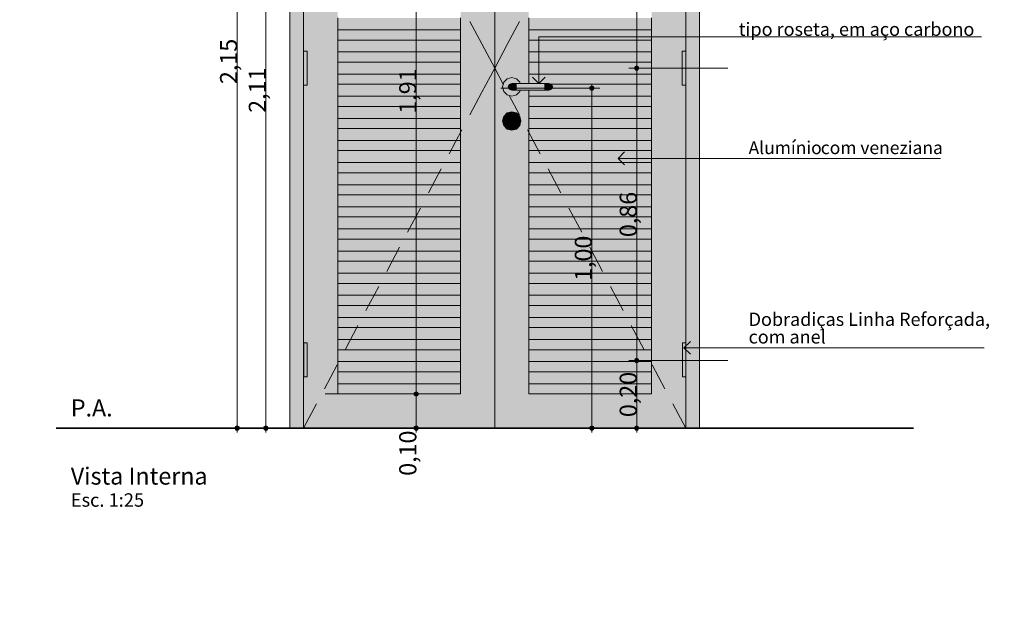
# Model space of a CAD drawing. Units: millimetres. Extents: x 0 to 1367, y 0 to 841.
# Drawn here: x 1010 to 1125, y 569 to 637 of the extents above; entities that cross this region are included whole.
import ezdxf
from ezdxf.xclip import XClip

# ---------------------------------------------------------------- set-up
doc = ezdxf.new("R2010")
doc.units = ezdxf.units.MM
doc.header["$MEASUREMENT"] = 0
doc.header["$XCLIPFRAME"] = 0
doc.linetypes.add('Wipeout_Contour', pattern=[1000, 0, -1000])
doc.styles.add('GENERATED_STYLE_1', font='arial.ttf')
doc.styles.add('GENERATED_STYLE_2', font='arial.ttf')

# ---------------------------------------------------------------- blocks, each defined once
blk = doc.blocks.new('Drawing_1_2', base_point=(44.88, 821.45))
at = {"color": 254, "linetype": 'Wipeout_Contour', "lineweight": 0, "ltscale": 5195.59157}
blk.add_wipeout([(25, 821.46), (25, 80.42), (821.41, 80.42), (821.41, 322.13), (1136.36, 322.13), (1136.36, 821.46)], dxfattribs=at)
at = {"linetype": 'Continuous', "lineweight": 0, "true_color": 0xffffff}
for points in [[(1043.06, 589.4), (1043.06, 673.4), (1041.46, 673.4), (1041.46, 589.4)], [(1087.86, 673.4), (1087.86, 589.4), (1089.46, 589.4), (1089.46, 673.4)], [(1043.06, 593.4), (1047.06, 593.4), (1047.06, 669.8), (1043.06, 669.8)], [(1065.46, 593.4), (1065.46, 669.8), (1061.46, 669.8), (1061.46, 593.4)], [(1087.86, 593.4), (1087.86, 669.8), (1083.86, 669.8), (1083.86, 593.4)], [(1047.06, 636.09), (1061.46, 636.09), (1061.46, 637.49), (1047.06, 637.49)], [(1069.46, 637.49), (1069.46, 636.09), (1083.86, 636.09), (1083.86, 637.49)], [(1061.46, 634.89), (1061.46, 636.09), (1047.06, 636.09), (1047.06, 634.89)], [(1061.46, 634.89), (1061.46, 636.09), (1047.06, 636.09), (1047.06, 634.89)], [(1069.46, 634.89), (1083.86, 634.89), (1083.86, 636.09), (1069.46, 636.09)], [(1069.46, 634.89), (1083.86, 634.89), (1083.86, 636.09), (1069.46, 636.09)], [(1047.06, 633.49), (1061.46, 633.49), (1061.46, 634.89), (1047.06, 634.89)], [(1069.46, 634.89), (1069.46, 633.49), (1083.86, 633.49), (1083.86, 634.89)], [(1043.46, 633.6), (1043.06, 633.6), (1043.06, 629.6), (1043.46, 629.6)], [(1061.46, 632.3), (1061.46, 633.49), (1047.06, 633.49), (1047.06, 632.3)], [(1061.46, 632.3), (1061.46, 633.49), (1047.06, 633.49), (1047.06, 632.3)], [(1069.46, 633.49), (1069.46, 632.3), (1083.86, 632.3), (1083.86, 633.49)], [(1069.46, 633.49), (1069.46, 632.3), (1083.86, 632.3), (1083.86, 633.49)], [(1087.86, 633.6), (1087.46, 633.6), (1087.46, 629.6), (1087.86, 629.6)], [(1047.06, 630.9), (1061.46, 630.9), (1061.46, 632.3), (1047.06, 632.3)], [(1069.46, 632.3), (1069.46, 630.9), (1083.86, 630.9), (1083.86, 632.3)], [(1061.46, 629.71), (1061.46, 630.9), (1047.06, 630.9), (1047.06, 629.71)], [(1061.46, 629.71), (1061.46, 630.9), (1047.06, 630.9), (1047.06, 629.71)], [(1069.46, 630.9), (1069.46, 629.8), (1071.86, 629.8), (1072.08, 629.71), (1083.86, 629.71), (1083.86, 630.9)], [(1069.46, 630.9), (1069.46, 629.8), (1071.86, 629.8), (1072.08, 629.71), (1083.86, 629.71), (1083.86, 630.9)], [(1047.06, 628.31), (1061.46, 628.31), (1061.46, 629.71), (1047.06, 629.71)], [(1069.46, 629), (1069.46, 628.31), (1083.86, 628.31), (1083.86, 629.71), (1072.08, 629.71), (1072.14, 629.68), (1072.26, 629.4), (1072.14, 629.12), (1071.86, 629)], [(1061.46, 627.11), (1061.46, 628.31), (1047.06, 628.31), (1047.06, 627.11)], [(1061.46, 627.11), (1061.46, 628.31), (1047.06, 628.31), (1047.06, 627.11)], [(1069.46, 628.31), (1069.46, 627.11), (1083.86, 627.11), (1083.86, 628.31)], [(1069.46, 628.31), (1069.46, 627.11), (1083.86, 627.11), (1083.86, 628.31)], [(1047.06, 625.71), (1061.46, 625.71), (1061.46, 627.11), (1047.06, 627.11)], [(1083.86, 627.11), (1069.46, 627.11), (1069.46, 625.71), (1083.86, 625.71)], [(1061.46, 624.52), (1061.46, 625.71), (1047.06, 625.71), (1047.06, 624.52)], [(1061.46, 624.52), (1061.46, 625.71), (1047.06, 625.71), (1047.06, 624.52)], [(1067.16, 625.79), (1067.26, 625.58), (1067.26, 624.9), (1067.32, 624.76), (1067.46, 624.7), (1067.6, 624.76), (1067.66, 624.9), (1067.66, 625.58), (1067.76, 625.79), (1067.67, 626.01), (1067.46, 626.1), (1067.24, 626.01)], [(1069.46, 624.52), (1083.86, 624.52), (1083.86, 625.71), (1069.46, 625.71)], [(1069.46, 624.52), (1083.86, 624.52), (1083.86, 625.71), (1069.46, 625.71)], [(1047.06, 623.12), (1061.46, 623.12), (1061.46, 624.52), (1047.06, 624.52)], [(1069.46, 623.12), (1083.86, 623.12), (1083.86, 624.52), (1069.46, 624.52)], [(1061.46, 621.93), (1061.46, 623.12), (1047.06, 623.12), (1047.06, 621.93)], [(1061.46, 621.93), (1061.46, 623.12), (1047.06, 623.12), (1047.06, 621.93)], [(1069.46, 623.12), (1069.46, 621.93), (1083.86, 621.93), (1083.86, 623.12)], [(1069.46, 623.12), (1069.46, 621.93), (1083.86, 621.93), (1083.86, 623.12)], [(1047.06, 620.53), (1061.46, 620.53), (1061.46, 621.93), (1047.06, 621.93)], [(1069.46, 620.53), (1083.86, 620.53), (1083.86, 621.93), (1069.46, 621.93)], [(1061.46, 619.33), (1061.46, 620.53), (1047.06, 620.53), (1047.06, 619.33)], [(1061.46, 619.33), (1061.46, 620.53), (1047.06, 620.53), (1047.06, 619.33)], [(1069.46, 619.33), (1083.86, 619.33), (1083.86, 620.53), (1069.46, 620.53)], [(1069.46, 619.33), (1083.86, 619.33), (1083.86, 620.53), (1069.46, 620.53)], [(1047.06, 617.93), (1061.46, 617.93), (1061.46, 619.33), (1047.06, 619.33)], [(1069.46, 617.93), (1083.86, 617.93), (1083.86, 619.33), (1069.46, 619.33)], [(1061.46, 616.74), (1061.46, 617.93), (1047.06, 617.93), (1047.06, 616.74)], [(1061.46, 616.74), (1061.46, 617.93), (1047.06, 617.93), (1047.06, 616.74)], [(1069.46, 616.74), (1083.86, 616.74), (1083.86, 617.93), (1069.46, 617.93)], [(1069.46, 616.74), (1083.86, 616.74), (1083.86, 617.93), (1069.46, 617.93)], [(1047.06, 615.34), (1061.46, 615.34), (1061.46, 616.74), (1047.06, 616.74)], [(1069.46, 615.34), (1083.86, 615.34), (1083.86, 616.74), (1069.46, 616.74)], [(1061.46, 614.15), (1061.46, 615.34), (1047.06, 615.34), (1047.06, 614.15)], [(1061.46, 614.15), (1061.46, 615.34), (1047.06, 615.34), (1047.06, 614.15)], [(1069.46, 614.15), (1083.86, 614.15), (1083.86, 615.34), (1069.46, 615.34)], [(1069.46, 614.15), (1083.86, 614.15), (1083.86, 615.34), (1069.46, 615.34)], [(1047.06, 612.75), (1061.46, 612.75), (1061.46, 614.15), (1047.06, 614.15)], [(1069.46, 612.75), (1083.86, 612.75), (1083.86, 614.15), (1069.46, 614.15)], [(1061.46, 611.55), (1061.46, 612.75), (1047.06, 612.75), (1047.06, 611.55)], [(1061.46, 611.55), (1061.46, 612.75), (1047.06, 612.75), (1047.06, 611.55)], [(1069.46, 611.55), (1083.86, 611.55), (1083.86, 612.75), (1069.46, 612.75)], [(1069.46, 611.55), (1083.86, 611.55), (1083.86, 612.75), (1069.46, 612.75)], [(1047.06, 610.15), (1061.46, 610.15), (1061.46, 611.55), (1047.06, 611.55)], [(1069.46, 610.15), (1083.86, 610.15), (1083.86, 611.55), (1069.46, 611.55)], [(1061.46, 608.96), (1061.46, 610.15), (1047.06, 610.15), (1047.06, 608.96)], [(1061.46, 608.96), (1061.46, 610.15), (1047.06, 610.15), (1047.06, 608.96)], [(1069.46, 608.96), (1083.86, 608.96), (1083.86, 610.15), (1069.46, 610.15)], [(1069.46, 608.96), (1083.86, 608.96), (1083.86, 610.15), (1069.46, 610.15)], [(1047.06, 607.56), (1061.46, 607.56), (1061.46, 608.96), (1047.06, 608.96)], [(1069.46, 607.56), (1083.86, 607.56), (1083.86, 608.96), (1069.46, 608.96)], [(1061.46, 606.37), (1061.46, 607.56), (1047.06, 607.56), (1047.06, 606.37)], [(1061.46, 606.37), (1061.46, 607.56), (1047.06, 607.56), (1047.06, 606.37)], [(1069.46, 606.37), (1083.86, 606.37), (1083.86, 607.56), (1069.46, 607.56)], [(1069.46, 606.37), (1083.86, 606.37), (1083.86, 607.56), (1069.46, 607.56)], [(1047.06, 604.97), (1061.46, 604.97), (1061.46, 606.37), (1047.06, 606.37)], [(1069.46, 604.97), (1083.86, 604.97), (1083.86, 606.37), (1069.46, 606.37)], [(1061.46, 603.77), (1061.46, 604.97), (1047.06, 604.97), (1047.06, 603.77)], [(1061.46, 603.77), (1061.46, 604.97), (1047.06, 604.97), (1047.06, 603.77)], [(1069.46, 604.97), (1069.46, 603.77), (1083.86, 603.77), (1083.86, 604.97)], [(1069.46, 604.97), (1069.46, 603.77), (1083.86, 603.77), (1083.86, 604.97)], [(1047.06, 602.37), (1061.46, 602.37), (1061.46, 603.77), (1047.06, 603.77)], [(1069.46, 602.37), (1083.86, 602.37), (1083.86, 603.77), (1069.46, 603.77)], [(1061.46, 601.18), (1061.46, 602.37), (1047.06, 602.37), (1047.06, 601.18)], [(1061.46, 601.18), (1061.46, 602.37), (1047.06, 602.37), (1047.06, 601.18)], [(1069.46, 602.37), (1069.46, 601.18), (1083.86, 601.18), (1083.86, 602.37)], [(1069.46, 602.37), (1069.46, 601.18), (1083.86, 601.18), (1083.86, 602.37)], [(1047.06, 599.78), (1061.46, 599.78), (1061.46, 601.18), (1047.06, 601.18)], [(1069.46, 601.18), (1069.46, 599.78), (1083.86, 599.78), (1083.86, 601.18)], [(1043.49, 599.4), (1043.09, 599.4), (1043.09, 595.4), (1043.49, 595.4)], [(1061.46, 598.59), (1061.46, 599.78), (1047.06, 599.78), (1047.06, 598.59)], [(1061.46, 598.59), (1061.46, 599.78), (1047.06, 599.78), (1047.06, 598.59)], [(1069.46, 599.78), (1069.46, 598.59), (1083.86, 598.59), (1083.86, 599.78)], [(1069.46, 599.78), (1069.46, 598.59), (1083.86, 598.59), (1083.86, 599.78)], [(1087.89, 599.4), (1087.49, 599.4), (1087.49, 595.4), (1087.89, 595.4)], [(1047.06, 597.19), (1061.46, 597.19), (1061.46, 598.59), (1047.06, 598.59)], [(1069.46, 597.19), (1083.86, 597.19), (1083.86, 598.59), (1069.46, 598.59)], [(1061.46, 595.99), (1061.46, 597.19), (1047.06, 597.19), (1047.06, 595.99)], [(1061.46, 595.99), (1061.46, 597.19), (1047.06, 597.19), (1047.06, 595.99)], [(1069.46, 597.19), (1069.46, 595.99), (1083.86, 595.99), (1083.86, 597.19)], [(1069.46, 597.19), (1069.46, 595.99), (1083.86, 595.99), (1083.86, 597.19)], [(1047.06, 594.59), (1061.46, 594.59), (1061.46, 595.99), (1047.06, 595.99)], [(1069.46, 594.59), (1083.86, 594.59), (1083.86, 595.99), (1069.46, 595.99)], [(1061.46, 593.4), (1061.46, 594.59), (1047.06, 594.59), (1047.06, 593.4)], [(1061.46, 593.4), (1061.46, 594.59), (1047.06, 594.59), (1047.06, 593.4)], [(1083.86, 594.59), (1069.46, 594.59), (1069.46, 593.4), (1083.86, 593.4)], [(1083.86, 594.59), (1069.46, 594.59), (1069.46, 593.4), (1083.86, 593.4)], [(1043.06, 593.4), (1043.06, 589.4), (1065.46, 589.4), (1065.46, 593.4), (1061.46, 593.4), (1047.06, 593.4)], [(1069.46, 593.4), (1065.46, 593.4), (1065.46, 589.4), (1087.86, 589.4), (1087.86, 593.4), (1083.86, 593.4)]]:
    blk.add_hatch(color=7, dxfattribs=at).paths.add_polyline_path(points)
h = blk.add_hatch(color=7, dxfattribs=at)
h.paths.add_polyline_path([(1065.46, 669.8), (1065.46, 593.4), (1069.46, 593.4), (1069.46, 629), (1068.43, 629), (1068.39, 628.86), (1068, 628.46), (1067.46, 628.32), (1066.92, 628.46), (1066.52, 628.86), (1066.38, 629.4), (1066.52, 629.94), (1066.92, 630.34), (1067.46, 630.48), (1068, 630.34), (1068.39, 629.94), (1068.43, 629.8), (1069.46, 629.8), (1069.46, 669.8)])
h.paths.add_polyline_path([(1066.52, 624.86), (1066.38, 625.4), (1066.52, 625.94), (1066.92, 626.34), (1067.46, 626.48), (1068, 626.34), (1068.39, 625.94), (1068.54, 625.4), (1068.39, 624.86), (1068, 624.46), (1067.46, 624.32), (1066.92, 624.46)], flags=0)
at = {"linetype": 'Continuous', "lineweight": 13, "true_color": 0x982312}
for points in [[(1081.86, 631.6), (1081.88, 631.5), (1081.94, 631.42), (1082.02, 631.37), (1082.11, 631.35), (1082.21, 631.37), (1082.29, 631.42), (1082.34, 631.5), (1082.36, 631.6), (1082.34, 631.7), (1082.29, 631.78), (1082.21, 631.83), (1082.11, 631.85), (1082.02, 631.83), (1081.94, 631.78), (1081.88, 631.7)], [(1076.6, 629.26), (1076.62, 629.16), (1076.68, 629.08), (1076.76, 629.03), (1076.85, 629.01), (1076.95, 629.03), (1077.03, 629.08), (1077.08, 629.16), (1077.1, 629.26), (1077.08, 629.36), (1077.03, 629.44), (1076.95, 629.49), (1076.85, 629.51), (1076.76, 629.49), (1076.68, 629.44), (1076.62, 629.36)], [(1081.86, 597.33), (1081.88, 597.23), (1081.94, 597.15), (1082.02, 597.1), (1082.11, 597.08), (1082.21, 597.1), (1082.29, 597.15), (1082.34, 597.23), (1082.36, 597.33), (1082.34, 597.42), (1082.29, 597.5), (1082.21, 597.56), (1082.11, 597.58), (1082.02, 597.56), (1081.94, 597.5), (1081.88, 597.42)], [(1056.01, 593.4), (1056.03, 593.3), (1056.09, 593.22), (1056.17, 593.17), (1056.26, 593.15), (1056.36, 593.17), (1056.44, 593.22), (1056.5, 593.3), (1056.51, 593.4), (1056.5, 593.5), (1056.44, 593.58), (1056.36, 593.63), (1056.26, 593.65), (1056.17, 593.63), (1056.09, 593.58), (1056.03, 593.5)], [(1035.01, 589.4), (1035.03, 589.3), (1035.08, 589.22), (1035.16, 589.17), (1035.26, 589.15), (1035.35, 589.17), (1035.43, 589.22), (1035.49, 589.3), (1035.51, 589.4), (1035.49, 589.5), (1035.43, 589.58), (1035.35, 589.63), (1035.26, 589.65), (1035.16, 589.63), (1035.08, 589.58), (1035.03, 589.5)], [(1038.38, 589.4), (1038.4, 589.3), (1038.45, 589.22), (1038.54, 589.17), (1038.63, 589.15), (1038.73, 589.17), (1038.81, 589.22), (1038.86, 589.3), (1038.88, 589.4), (1038.86, 589.5), (1038.81, 589.58), (1038.73, 589.63), (1038.63, 589.65), (1038.54, 589.63), (1038.45, 589.58), (1038.4, 589.5)], [(1056.01, 589.4), (1056.03, 589.3), (1056.09, 589.22), (1056.17, 589.17), (1056.26, 589.15), (1056.36, 589.17), (1056.44, 589.22), (1056.5, 589.3), (1056.51, 589.4), (1056.5, 589.5), (1056.44, 589.58), (1056.36, 589.63), (1056.26, 589.65), (1056.17, 589.63), (1056.09, 589.58), (1056.03, 589.5)], [(1076.6, 589.4), (1076.62, 589.3), (1076.68, 589.22), (1076.76, 589.17), (1076.85, 589.15), (1076.95, 589.17), (1077.03, 589.22), (1077.08, 589.3), (1077.1, 589.4), (1077.08, 589.5), (1077.03, 589.58), (1076.95, 589.63), (1076.85, 589.65), (1076.76, 589.63), (1076.68, 589.58), (1076.62, 589.5)], [(1081.86, 589.4), (1081.88, 589.3), (1081.94, 589.22), (1082.02, 589.17), (1082.11, 589.15), (1082.21, 589.17), (1082.29, 589.22), (1082.34, 589.3), (1082.36, 589.4), (1082.34, 589.5), (1082.29, 589.58), (1082.21, 589.63), (1082.11, 589.65), (1082.02, 589.63), (1081.94, 589.58), (1081.88, 589.5)]]:
    blk.add_hatch(color=24, dxfattribs=at).paths.add_polyline_path(points)
at = {"linetype": 'Continuous', "lineweight": 0, "true_color": 0xd6d4d8}
for points in [[(1066.38, 629.4), (1066.52, 628.86), (1066.92, 628.46), (1067.46, 628.32), (1068, 628.46), (1068.39, 628.86), (1068.43, 629), (1067.46, 629), (1067.17, 629.12), (1067.06, 629.4), (1067.17, 629.68), (1067.46, 629.8), (1068.43, 629.8), (1068.39, 629.94), (1068, 630.34), (1067.46, 630.48), (1066.92, 630.34), (1066.52, 629.94)], [(1067.06, 629.4), (1067.13, 629.4), (1067.24, 629.68), (1067.17, 629.68)], [(1067.13, 629.4), (1067.06, 629.4), (1067.17, 629.12), (1067.24, 629.12)], [(1067.24, 629.68), (1067.13, 629.4), (1067.35, 629.4), (1067.43, 629.68)], [(1067.13, 629.4), (1067.24, 629.12), (1067.43, 629.12), (1067.35, 629.4)], [(1067.46, 629.8), (1067.17, 629.68), (1067.24, 629.68), (1067.5, 629.8)], [(1067.5, 629.8), (1067.24, 629.68), (1067.43, 629.68), (1067.63, 629.8)], [(1067.43, 629.68), (1067.35, 629.4), (1067.67, 629.4), (1067.72, 629.68)], [(1067.67, 629.4), (1067.35, 629.4), (1067.43, 629.12), (1067.72, 629.12)], [(1067.63, 629.8), (1067.43, 629.68), (1067.72, 629.68), (1067.83, 629.8)], [(1067.72, 629.68), (1067.67, 629.4), (1068.02, 629.4), (1068.03, 629.68)], [(1067.67, 629.4), (1067.72, 629.12), (1068.03, 629.12), (1068.02, 629.4)], [(1067.83, 629.8), (1067.72, 629.68), (1068.03, 629.68), (1068.06, 629.8)], [(1068.03, 629.68), (1068.02, 629.4), (1071.3, 629.4), (1071.29, 629.68)], [(1068.02, 629.4), (1068.03, 629.12), (1071.29, 629.12), (1071.3, 629.4)], [(1068.06, 629.8), (1068.03, 629.68), (1071.29, 629.68), (1071.26, 629.8)], [(1071.26, 629.8), (1071.29, 629.68), (1071.6, 629.68), (1071.49, 629.8)], [(1071.6, 629.68), (1071.29, 629.68), (1071.3, 629.4), (1071.64, 629.4)], [(1071.29, 629.12), (1071.6, 629.12), (1071.64, 629.4), (1071.3, 629.4)], [(1071.49, 629.8), (1071.6, 629.68), (1071.89, 629.68), (1071.68, 629.8)], [(1071.6, 629.68), (1071.64, 629.4), (1071.97, 629.4), (1071.89, 629.68)], [(1071.64, 629.4), (1071.6, 629.12), (1071.89, 629.12), (1071.97, 629.4)], [(1071.68, 629.8), (1071.89, 629.68), (1072.08, 629.68), (1071.81, 629.8)], [(1071.81, 629.8), (1072.08, 629.68), (1072.14, 629.68), (1071.86, 629.8)], [(1071.89, 629.68), (1071.97, 629.4), (1072.19, 629.4), (1072.08, 629.68)], [(1071.97, 629.4), (1071.89, 629.12), (1072.08, 629.12), (1072.19, 629.4)], [(1072.14, 629.68), (1072.08, 629.68), (1072.19, 629.4), (1072.26, 629.4)], [(1072.08, 629.12), (1072.14, 629.12), (1072.26, 629.4), (1072.19, 629.4)], [(1067.17, 629.12), (1067.46, 629), (1067.5, 629), (1067.24, 629.12)], [(1067.24, 629.12), (1067.5, 629), (1067.63, 629), (1067.43, 629.12)], [(1067.43, 629.12), (1067.63, 629), (1067.83, 629), (1067.72, 629.12)], [(1067.72, 629.12), (1067.83, 629), (1068.06, 629), (1068.03, 629.12)], [(1071.29, 629.12), (1068.03, 629.12), (1068.06, 629), (1071.26, 629)], [(1071.26, 629), (1071.49, 629), (1071.6, 629.12), (1071.29, 629.12)], [(1071.6, 629.12), (1071.49, 629), (1071.68, 629), (1071.89, 629.12)], [(1071.89, 629.12), (1071.68, 629), (1071.81, 629), (1072.08, 629.12)], [(1072.08, 629.12), (1071.81, 629), (1071.86, 629), (1072.14, 629.12)], [(1067.26, 625.52), (1066.53, 625.94), (1066.38, 625.4), (1067.26, 625.4)], [(1067.16, 625.79), (1067.19, 625.87), (1066.92, 626.33), (1066.53, 625.94), (1067.26, 625.52), (1067.26, 625.58)], [(1066.92, 626.33), (1067.19, 625.87), (1067.24, 626.01), (1067.46, 626.1), (1067.46, 626.48)], [(1067.67, 626.01), (1067.73, 625.87), (1068, 626.33), (1067.46, 626.48), (1067.46, 626.1)], [(1067.76, 625.79), (1067.66, 625.58), (1067.66, 625.52), (1068.39, 625.94), (1068, 626.33), (1067.73, 625.87)], [(1067.66, 625.4), (1068.53, 625.4), (1068.39, 625.94), (1067.66, 625.52)], [(1067.26, 625.4), (1066.38, 625.4), (1066.53, 624.86), (1067.26, 625.28)], [(1067.26, 625.28), (1066.53, 624.86), (1066.92, 624.47), (1067.26, 625.05)], [(1066.92, 624.47), (1067.46, 624.32), (1067.46, 624.7), (1067.32, 624.76), (1067.26, 624.9), (1067.26, 625.05)], [(1068, 624.47), (1067.66, 625.05), (1067.66, 624.9), (1067.6, 624.76), (1067.46, 624.7), (1067.46, 624.32)], [(1067.66, 625.28), (1068.39, 624.86), (1068.53, 625.4), (1067.66, 625.4)], [(1067.66, 625.05), (1068, 624.47), (1068.39, 624.86), (1067.66, 625.28)]]:
    blk.add_hatch(color=254, dxfattribs=at).paths.add_polyline_path(points)
at = {"color": 24, "linetype": 'Continuous', "lineweight": 13, "true_color": 0x982312}
for p, q in [((1035.26, 589.65), (1035.26, 675.15)), ((1038.63, 589.65), (1038.63, 673.55)), ((1056.26, 593.65), (1056.26, 669.55)), ((1082.11, 631.85), (1082.11, 665.55)), ((1070.63, 629.8), (1070.63, 635.26)), ((1070.63, 635.26), (1093.97, 635.26)), ((1093.97, 635.26), (1122.53, 635.26)), ((1081.86, 631.6), (1081.18, 631.6)), ((1092.8, 631.6), (1082.36, 631.6)), ((1070.63, 629.8), (1069.88, 630.55)), ((1070.63, 629.8), (1071.38, 630.55)), ((1082.11, 597.58), (1082.11, 631.35)), ((1076.6, 629.26), (1066.17, 629.26)), ((1076.85, 629.51), (1076.85, 629.76)), ((1077.79, 629.26), (1077.1, 629.26)), ((1076.85, 589.65), (1076.85, 629.01)), ((1079.92, 621.02), (1080.67, 621.77)), ((1079.92, 621.02), (1086.73, 621.02)), ((1079.92, 621.02), (1080.67, 620.27)), ((1086.73, 621.02), (1095.13, 621.02)), ((1095.13, 621.02), (1117.74, 621.02)), ((1087.65, 598.81), (1088.4, 599.56)), ((1087.65, 598.81), (1091.99, 598.81)), ((1087.65, 598.81), (1088.4, 598.06)), ((1091.99, 598.81), (1095.13, 598.81)), ((1095.13, 598.81), (1122.86, 598.81)), ((1081.86, 597.33), (1081.18, 597.33)), ((1082.11, 589.65), (1082.11, 597.08)), ((1092.8, 597.33), (1082.36, 597.33)), ((1056.01, 593.4), (1045.58, 593.4)), ((1057.2, 593.4), (1056.51, 593.4)), ((1056.26, 589.65), (1056.26, 593.15)), ((1035.01, 589.4), (1034.32, 589.4)), ((1035.26, 588.9), (1035.26, 589.15)), ((1045.94, 589.4), (1035.51, 589.4)), ((1038.38, 589.4), (1037.69, 589.4)), ((1038.63, 588.9), (1038.63, 589.15)), ((1049.32, 589.4), (1038.88, 589.4)), ((1056.01, 589.4), (1055.33, 589.4)), ((1056.26, 588.9), (1056.26, 589.15)), ((1066.95, 589.4), (1056.51, 589.4)), ((1076.6, 589.4), (1066.17, 589.4)), ((1076.85, 588.9), (1076.85, 589.15)), ((1077.79, 589.4), (1077.1, 589.4)), ((1081.86, 589.4), (1081.18, 589.4)), ((1082.11, 588.9), (1082.11, 589.15)), ((1092.8, 589.4), (1082.36, 589.4))]:
    blk.add_line(p, q, dxfattribs=at)
at = {"color": 7, "linetype": 'Continuous', "lineweight": 13}
for p, q in [((1041.46, 673.4), (1041.46, 589.4)), ((1065.46, 589.4), (1065.46, 673.8)), ((1089.46, 589.4), (1089.46, 673.4)), ((1043.06, 669.8), (1043.06, 593.4)), ((1087.86, 669.8), (1087.86, 593.4)), ((1047.06, 637.49), (1047.06, 636.09)), ((1061.46, 636.09), (1061.46, 637.49)), ((1069.46, 636.09), (1069.46, 637.49)), ((1083.86, 637.49), (1083.86, 636.09)), ((1047.06, 636.09), (1061.46, 636.09)), ((1047.06, 634.89), (1047.06, 636.09)), ((1061.46, 636.09), (1061.46, 634.89)), ((1083.86, 636.09), (1069.46, 636.09)), ((1069.46, 636.09), (1069.46, 634.89)), ((1083.86, 634.89), (1083.86, 636.09)), ((1061.46, 634.89), (1047.06, 634.89)), ((1047.06, 634.89), (1047.06, 633.49)), ((1061.46, 633.49), (1061.46, 634.89)), ((1069.46, 633.49), (1069.46, 634.89)), ((1069.46, 634.89), (1083.86, 634.89)), ((1083.86, 634.89), (1083.86, 633.49)), ((1047.06, 633.49), (1061.46, 633.49)), ((1047.06, 632.3), (1047.06, 633.49)), ((1061.46, 633.49), (1061.46, 632.3)), ((1083.86, 633.49), (1069.46, 633.49)), ((1069.46, 633.49), (1069.46, 632.3)), ((1083.86, 632.3), (1083.86, 633.49)), ((1061.46, 632.3), (1047.06, 632.3)), ((1047.06, 632.3), (1047.06, 630.9)), ((1061.46, 630.9), (1061.46, 632.3)), ((1069.46, 630.9), (1069.46, 632.3)), ((1069.46, 632.3), (1083.86, 632.3)), ((1083.86, 632.3), (1083.86, 630.9)), ((1047.06, 630.9), (1061.46, 630.9)), ((1047.06, 629.71), (1047.06, 630.9)), ((1061.46, 630.9), (1061.46, 629.71)), ((1066.92, 630.34), (1066.52, 629.94)), ((1067.46, 630.48), (1066.92, 630.34)), ((1068, 630.34), (1067.46, 630.48)), ((1068.39, 629.94), (1068, 630.34)), ((1083.86, 630.9), (1069.46, 630.9)), ((1069.46, 630.9), (1069.46, 629.8)), ((1083.86, 629.71), (1083.86, 630.9)), ((1061.46, 629.71), (1047.06, 629.71)), ((1047.06, 629.71), (1047.06, 628.31)), ((1061.46, 628.31), (1061.46, 629.71)), ((1066.52, 629.94), (1066.38, 629.4)), ((1066.38, 629.4), (1066.52, 628.86)), ((1067.17, 629.68), (1067.06, 629.4)), ((1067.06, 629.4), (1067.17, 629.12)), ((1067.24, 629.68), (1067.13, 629.4)), ((1067.13, 629.4), (1067.24, 629.12)), ((1067.46, 629.8), (1067.17, 629.68)), ((1067.43, 629.68), (1067.35, 629.4)), ((1067.35, 629.4), (1067.43, 629.12)), ((1067.46, 629.8), (1067.5, 629.8)), ((1067.5, 629.8), (1067.63, 629.8)), ((1067.63, 629.8), (1067.83, 629.8)), ((1067.72, 629.68), (1067.67, 629.4)), ((1067.67, 629.4), (1067.72, 629.12)), ((1067.83, 629.8), (1068.06, 629.8)), ((1068.06, 629.8), (1071.26, 629.8)), ((1068.43, 629.8), (1068.39, 629.94)), ((1071.26, 629.8), (1071.49, 629.8)), ((1071.49, 629.8), (1071.68, 629.8)), ((1071.6, 629.68), (1071.64, 629.4)), ((1071.64, 629.4), (1071.6, 629.12)), ((1071.68, 629.8), (1071.81, 629.8)), ((1071.81, 629.8), (1071.86, 629.8)), ((1071.86, 629.8), (1072.14, 629.68)), ((1071.89, 629.68), (1071.97, 629.4)), ((1071.97, 629.4), (1071.89, 629.12)), ((1072.08, 629.71), (1083.86, 629.71)), ((1072.08, 629.68), (1072.19, 629.4)), ((1072.19, 629.4), (1072.08, 629.12)), ((1072.14, 629.68), (1072.26, 629.4)), ((1072.26, 629.4), (1072.14, 629.12)), ((1083.86, 629.71), (1083.86, 628.31)), ((1047.06, 628.31), (1061.46, 628.31)), ((1047.06, 627.11), (1047.06, 628.31)), ((1061.46, 628.31), (1061.46, 627.11)), ((1066.52, 628.86), (1066.92, 628.46)), ((1066.92, 628.46), (1067.46, 628.32)), ((1067.17, 629.12), (1067.46, 629)), ((1067.46, 629), (1067.5, 629)), ((1067.46, 628.32), (1068, 628.46)), ((1067.5, 629), (1067.63, 629)), ((1067.63, 629), (1067.83, 629)), ((1067.83, 629), (1068.06, 629)), ((1068, 628.46), (1068.39, 628.86)), ((1068.06, 629), (1071.26, 629)), ((1068.39, 628.86), (1068.43, 629)), ((1069.46, 628.31), (1069.46, 629)), ((1083.86, 628.31), (1069.46, 628.31)), ((1069.46, 628.31), (1069.46, 627.11)), ((1071.26, 629), (1071.49, 629)), ((1071.49, 629), (1071.68, 629)), ((1071.68, 629), (1071.81, 629)), ((1071.81, 629), (1071.86, 629)), ((1072.14, 629.12), (1071.86, 629)), ((1083.86, 627.11), (1083.86, 628.31)), ((1061.46, 627.11), (1047.06, 627.11)), ((1047.06, 627.11), (1047.06, 625.71)), ((1061.46, 625.71), (1061.46, 627.11)), ((1069.46, 625.71), (1069.46, 627.11)), ((1069.46, 627.11), (1083.86, 627.11)), ((1083.86, 627.11), (1083.86, 625.71)), ((1047.06, 625.71), (1061.46, 625.71)), ((1047.06, 624.52), (1047.06, 625.71)), ((1061.46, 625.71), (1061.46, 624.52)), ((1066.52, 625.94), (1066.38, 625.4)), ((1066.92, 626.34), (1066.52, 625.94)), ((1067.46, 626.48), (1066.92, 626.34)), ((1067.16, 625.79), (1067.19, 625.87)), ((1067.26, 625.58), (1067.16, 625.79)), ((1067.19, 625.87), (1067.24, 626.01)), ((1067.24, 626.01), (1067.46, 626.1)), ((1068, 626.34), (1067.46, 626.48)), ((1067.46, 626.1), (1067.67, 626.01)), ((1067.76, 625.79), (1067.66, 625.58)), ((1067.67, 626.01), (1067.73, 625.87)), ((1067.73, 625.87), (1067.76, 625.79)), ((1068.39, 625.94), (1068, 626.34)), ((1068.54, 625.4), (1068.39, 625.94)), ((1083.86, 625.71), (1069.46, 625.71)), ((1069.46, 625.71), (1069.46, 624.52)), ((1083.86, 624.52), (1083.86, 625.71)), ((1066.38, 625.4), (1066.52, 624.86)), ((1066.52, 624.86), (1066.92, 624.46)), ((1067.26, 625.52), (1067.26, 625.58)), ((1067.26, 625.52), (1067.26, 625.4)), ((1067.26, 625.4), (1067.26, 625.28)), ((1067.26, 625.28), (1067.26, 625.05)), ((1067.26, 625.05), (1067.26, 624.9)), ((1067.32, 624.76), (1067.26, 624.9)), ((1067.46, 624.7), (1067.32, 624.76)), ((1067.6, 624.76), (1067.46, 624.7)), ((1067.66, 624.9), (1067.6, 624.76)), ((1067.66, 625.58), (1067.66, 625.52)), ((1067.66, 625.52), (1067.66, 625.4)), ((1067.66, 625.4), (1067.66, 625.28)), ((1067.66, 625.28), (1067.66, 625.05)), ((1067.66, 625.05), (1067.66, 624.9)), ((1068, 624.46), (1068.39, 624.86)), ((1068.39, 624.86), (1068.54, 625.4)), ((1061.46, 624.52), (1047.06, 624.52)), ((1047.06, 624.52), (1047.06, 623.12)), ((1061.46, 623.12), (1061.46, 624.52)), ((1066.92, 624.46), (1067.46, 624.32)), ((1067.46, 624.32), (1068, 624.46)), ((1069.46, 623.12), (1069.46, 624.52)), ((1069.46, 624.52), (1083.86, 624.52)), ((1083.86, 624.52), (1083.86, 623.12)), ((1047.06, 623.12), (1061.46, 623.12)), ((1047.06, 621.93), (1047.06, 623.12)), ((1061.46, 623.12), (1061.46, 621.93)), ((1083.86, 623.12), (1069.46, 623.12)), ((1069.46, 623.12), (1069.46, 621.93)), ((1083.86, 621.93), (1083.86, 623.12)), ((1061.46, 621.93), (1047.06, 621.93)), ((1047.06, 621.93), (1047.06, 620.53)), ((1061.46, 620.53), (1061.46, 621.93)), ((1069.46, 620.53), (1069.46, 621.93)), ((1069.46, 621.93), (1083.86, 621.93)), ((1083.86, 621.93), (1083.86, 620.53)), ((1047.06, 620.53), (1061.46, 620.53)), ((1047.06, 619.33), (1047.06, 620.53)), ((1061.46, 620.53), (1061.46, 619.33)), ((1083.86, 620.53), (1069.46, 620.53)), ((1069.46, 620.53), (1069.46, 619.33)), ((1083.86, 619.33), (1083.86, 620.53)), ((1061.46, 619.33), (1047.06, 619.33)), ((1047.06, 619.33), (1047.06, 617.93)), ((1061.46, 617.93), (1061.46, 619.33)), ((1069.46, 617.93), (1069.46, 619.33)), ((1069.46, 619.33), (1083.86, 619.33)), ((1083.86, 619.33), (1083.86, 617.93)), ((1047.06, 617.93), (1061.46, 617.93)), ((1047.06, 616.74), (1047.06, 617.93)), ((1061.46, 617.93), (1061.46, 616.74)), ((1083.86, 617.93), (1069.46, 617.93)), ((1069.46, 617.93), (1069.46, 616.74)), ((1083.86, 616.74), (1083.86, 617.93)), ((1061.46, 616.74), (1047.06, 616.74)), ((1047.06, 616.74), (1047.06, 615.34)), ((1061.46, 615.34), (1061.46, 616.74)), ((1069.46, 615.34), (1069.46, 616.74)), ((1069.46, 616.74), (1083.86, 616.74)), ((1083.86, 616.74), (1083.86, 615.34)), ((1047.06, 615.34), (1061.46, 615.34)), ((1047.06, 614.15), (1047.06, 615.34)), ((1061.46, 615.34), (1061.46, 614.15)), ((1083.86, 615.34), (1069.46, 615.34)), ((1069.46, 615.34), (1069.46, 614.15)), ((1083.86, 614.15), (1083.86, 615.34)), ((1061.46, 614.15), (1047.06, 614.15)), ((1047.06, 614.15), (1047.06, 612.75)), ((1061.46, 612.75), (1061.46, 614.15)), ((1069.46, 612.75), (1069.46, 614.15)), ((1069.46, 614.15), (1083.86, 614.15)), ((1083.86, 614.15), (1083.86, 612.75)), ((1047.06, 612.75), (1061.46, 612.75)), ((1047.06, 611.55), (1047.06, 612.75)), ((1061.46, 612.75), (1061.46, 611.55)), ((1083.86, 612.75), (1069.46, 612.75)), ((1069.46, 612.75), (1069.46, 611.55)), ((1083.86, 611.55), (1083.86, 612.75)), ((1061.46, 611.55), (1047.06, 611.55)), ((1047.06, 611.55), (1047.06, 610.15)), ((1061.46, 610.15), (1061.46, 611.55)), ((1069.46, 610.15), (1069.46, 611.55)), ((1069.46, 611.55), (1083.86, 611.55)), ((1083.86, 611.55), (1083.86, 610.15)), ((1047.06, 610.15), (1061.46, 610.15)), ((1047.06, 608.96), (1047.06, 610.15)), ((1061.46, 610.15), (1061.46, 608.96)), ((1083.86, 610.15), (1069.46, 610.15)), ((1069.46, 610.15), (1069.46, 608.96)), ((1083.86, 608.96), (1083.86, 610.15)), ((1061.46, 608.96), (1047.06, 608.96)), ((1047.06, 608.96), (1047.06, 607.56)), ((1061.46, 607.56), (1061.46, 608.96)), ((1069.46, 607.56), (1069.46, 608.96)), ((1069.46, 608.96), (1083.86, 608.96)), ((1083.86, 608.96), (1083.86, 607.56)), ((1047.06, 607.56), (1061.46, 607.56)), ((1047.06, 606.37), (1047.06, 607.56)), ((1061.46, 607.56), (1061.46, 606.37)), ((1083.86, 607.56), (1069.46, 607.56)), ((1069.46, 607.56), (1069.46, 606.37)), ((1083.86, 606.37), (1083.86, 607.56)), ((1061.46, 606.37), (1047.06, 606.37)), ((1047.06, 606.37), (1047.06, 604.97)), ((1061.46, 604.97), (1061.46, 606.37)), ((1069.46, 604.97), (1069.46, 606.37)), ((1069.46, 606.37), (1083.86, 606.37)), ((1083.86, 606.37), (1083.86, 604.97)), ((1047.06, 604.97), (1061.46, 604.97)), ((1047.06, 603.77), (1047.06, 604.97)), ((1061.46, 604.97), (1061.46, 603.77)), ((1083.86, 604.97), (1069.46, 604.97)), ((1069.46, 604.97), (1069.46, 603.77)), ((1083.86, 603.77), (1083.86, 604.97)), ((1061.46, 603.77), (1047.06, 603.77)), ((1047.06, 603.77), (1047.06, 602.37)), ((1061.46, 602.37), (1061.46, 603.77)), ((1069.46, 602.37), (1069.46, 603.77)), ((1069.46, 603.77), (1083.86, 603.77)), ((1083.86, 603.77), (1083.86, 602.37)), ((1047.06, 602.37), (1061.46, 602.37)), ((1047.06, 601.18), (1047.06, 602.37)), ((1061.46, 602.37), (1061.46, 601.18)), ((1083.86, 602.37), (1069.46, 602.37)), ((1069.46, 602.37), (1069.46, 601.18)), ((1083.86, 601.18), (1083.86, 602.37)), ((1061.46, 601.18), (1047.06, 601.18)), ((1047.06, 601.18), (1047.06, 599.78)), ((1061.46, 599.78), (1061.46, 601.18)), ((1069.46, 599.78), (1069.46, 601.18)), ((1069.46, 601.18), (1083.86, 601.18)), ((1083.86, 601.18), (1083.86, 599.78)), ((1047.06, 599.78), (1061.46, 599.78)), ((1047.06, 598.59), (1047.06, 599.78)), ((1061.46, 599.78), (1061.46, 598.59)), ((1083.86, 599.78), (1069.46, 599.78)), ((1069.46, 599.78), (1069.46, 598.59)), ((1083.86, 598.59), (1083.86, 599.78)), ((1061.46, 598.59), (1047.06, 598.59)), ((1047.06, 598.59), (1047.06, 597.19)), ((1061.46, 597.19), (1061.46, 598.59)), ((1069.46, 597.19), (1069.46, 598.59)), ((1069.46, 598.59), (1083.86, 598.59)), ((1083.86, 598.59), (1083.86, 597.19)), ((1047.06, 597.19), (1061.46, 597.19)), ((1047.06, 595.99), (1047.06, 597.19)), ((1061.46, 597.19), (1061.46, 595.99)), ((1083.86, 597.19), (1069.46, 597.19)), ((1069.46, 597.19), (1069.46, 595.99)), ((1083.86, 595.99), (1083.86, 597.19)), ((1061.46, 595.99), (1047.06, 595.99)), ((1047.06, 595.99), (1047.06, 594.59)), ((1061.46, 594.59), (1061.46, 595.99)), ((1069.46, 594.59), (1069.46, 595.99)), ((1069.46, 595.99), (1083.86, 595.99)), ((1083.86, 595.99), (1083.86, 594.59)), ((1047.06, 594.59), (1061.46, 594.59)), ((1047.06, 593.4), (1047.06, 594.59)), ((1061.46, 594.59), (1061.46, 593.4)), ((1083.86, 594.59), (1069.46, 594.59)), ((1069.46, 594.59), (1069.46, 593.4)), ((1083.86, 593.4), (1083.86, 594.59)), ((1043.06, 593.4), (1043.06, 589.4)), ((1061.46, 593.4), (1047.06, 593.4)), ((1069.46, 593.4), (1083.86, 593.4)), ((1087.86, 593.4), (1087.86, 589.4)), ((1041.46, 589.4), (1043.06, 589.4)), ((1043.06, 589.4), (1065.46, 589.4)), ((1087.86, 589.4), (1065.46, 589.4)), ((1087.86, 589.4), (1089.46, 589.4))]:
    blk.add_line(p, q, dxfattribs=at)
at = {"color": 251, "linetype": 'Continuous', "lineweight": 5, "true_color": 0x6b6b6b}
for p, q in [((1062.56, 637.06), (1063.96, 634.43)), ((1068.35, 637.06), (1066.96, 634.43)), ((1063.96, 634.43), (1065.46, 631.6)), ((1066.96, 634.43), (1065.46, 631.6)), ((1063.96, 628.77), (1065.46, 631.6)), ((1066.46, 629.71), (1065.46, 631.6)), ((1062.56, 626.14), (1063.96, 628.77)), ((1068.35, 626.14), (1067.16, 628.4)), ((1060.12, 621.55), (1061.62, 624.38)), ((1070.79, 621.55), (1069.29, 624.38)), ((1057.69, 616.96), (1059.19, 619.78)), ((1073.23, 616.96), (1071.73, 619.78)), ((1055.25, 612.37), (1056.75, 615.19)), ((1075.67, 612.37), (1074.17, 615.19)), ((1052.81, 607.77), (1054.31, 610.6)), ((1078.11, 607.77), (1076.61, 610.6)), ((1050.37, 603.18), (1051.87, 606.01)), ((1080.54, 603.18), (1079.04, 606.01)), ((1047.93, 598.59), (1049.43, 601.41)), ((1082.98, 598.59), (1081.48, 601.41)), ((1045.5, 593.99), (1047, 596.82)), ((1085.42, 593.99), (1083.92, 596.82)), ((1043.06, 589.4), (1044.56, 592.23)), ((1087.86, 589.4), (1086.36, 592.23))]:
    blk.add_line(p, q, dxfattribs=at)
at = {"color": 7, "linetype": 'Continuous', "lineweight": 5}
for p, q in [((1043.46, 633.6), (1043.06, 633.6)), ((1043.06, 633.6), (1043.06, 629.6)), ((1043.46, 629.6), (1043.46, 633.6)), ((1087.86, 633.6), (1087.46, 633.6)), ((1087.46, 633.6), (1087.46, 629.6)), ((1087.86, 629.6), (1087.86, 633.6)), ((1043.06, 629.6), (1043.46, 629.6)), ((1087.46, 629.6), (1087.86, 629.6)), ((1043.49, 599.4), (1043.09, 599.4)), ((1043.09, 599.4), (1043.09, 595.4)), ((1043.49, 595.4), (1043.49, 599.4)), ((1087.89, 599.4), (1087.49, 599.4)), ((1087.49, 599.4), (1087.49, 595.4)), ((1087.89, 595.4), (1087.89, 599.4)), ((1043.09, 595.4), (1043.49, 595.4)), ((1087.49, 595.4), (1087.89, 595.4))]:
    blk.add_line(p, q, dxfattribs=at)
at = {"color": 7, "linetype": 'Continuous', "lineweight": 35}
blk.add_line((1014.04, 589.4), (1114.56, 589.4), dxfattribs=at)
at = {"color": 24, "linetype": 'Continuous', "lineweight": 13, "true_color": 0x982312}
for centre in [(1082.11, 631.6), (1076.85, 629.26), (1082.11, 597.33), (1056.26, 593.4), (1035.26, 589.4), (1038.63, 589.4), (1056.26, 589.4), (1076.85, 589.4), (1082.11, 589.4)]:
    blk.add_circle(centre, 0.25, dxfattribs=at)
at = {"color": 7, "linetype": 'Continuous', "lineweight": 20, "attachment_point": 7, "style": 'GENERATED_STYLE_2'}
for s, insert, char_height in [('\\A1;{\\pql;\\pt0;\\fArial|b0|i0|c0|p0;\\W1.000000;tipo roseta, em aço carbono}', (1094.07, 635.38), 1.55), ('\\A1;{\\pql;\\pt0;\\fArial|b0|i0|c0|p0;\\W1.000000;Alumínio}', (1095.23, 621.52), 1.5), ('\\A1;{\\pql;\\pt0;\\fArial|b0|i0|c0|p0;\\W1.000000; com veneziana}', (1103.24, 621.52), 1.5)]:
    blk.add_mtext(s, dxfattribs=dict(at, insert=insert, char_height=char_height))
at = {"color": 24, "linetype": 'Continuous', "lineweight": 13, "true_color": 0x982312, "char_height": 2, "attachment_point": 7, "rotation": 90, "style": 'GENERATED_STYLE_2'}
for s, insert in [('\\A1;{\\pql;\\pt0;\\fArial|b0|i0|c0|p0;\\W1.000000;2,15}', (1035.26, 629.73)), ('\\A1;{\\pql;\\pt0;\\fArial|b0|i0|c0|p0;\\W1.000000;2,11}', (1038.63, 626.36)), ('\\A1;{\\pql;\\pt0;\\fArial|b0|i0|c0|p0;\\W1.000000;1,91}', (1056.27, 626.26)), ('\\A1;{\\pql;\\pt0;\\fArial|b0|i0|c0|p0;\\W1.000000;0,86}', (1082.12, 611.79)), ('\\A1;{\\pql;\\pt0;\\fArial|b0|i0|c0|p0;\\W1.000000;1,00}', (1076.86, 606.66)), ('\\A1;{\\pql;\\pt0;\\fArial|b0|i0|c0|p0;\\W1.000000;0,20}', (1082.12, 590.69)), ('\\A1;{\\pql;\\pt0;\\fArial|b0|i0|c0|p0;\\W1.000000;0,10}', (1056.27, 583.81))]:
    blk.add_mtext(s, dxfattribs=dict(at, insert=insert))
at = {"color": 7, "linetype": 'Continuous', "lineweight": 35, "char_height": 1.55, "attachment_point": 7, "style": 'GENERATED_STYLE_2'}
for s, insert in [('\\A1;{\\pql;\\pt0;\\fArial|b0|i0|c0|p0;\\W1.000000;Dobradiças Linha Reforçada,}', (1095.23, 601.38)), ('\\A1;{\\pql;\\pt0;\\fArial|b0|i0|c0|p0;\\W1.000000;com anel}', (1095.23, 599.32))]:
    blk.add_mtext(s, dxfattribs=dict(at, insert=insert))
at = {"color": 7, "linetype": 'Continuous', "lineweight": 15, "attachment_point": 7}
for s, insert, char_height, style in [('\\A1;{\\pql;\\pt0;\\fArial|b0|i0|c0|p0;\\W1.000000;P.A.}', (1015.76, 590.77), 2, 'GENERATED_STYLE_2'), ('\\A1;{\\pql;\\pt0;\\fArial|b1|i0|c0|p0;\\W1.000000;Vista Interna}', (1015.76, 582.78), 2, 'GENERATED_STYLE_1'), ('\\A1;{\\pql;\\pt0;\\fArial|b0|i0|c0|p0;\\W1.000000;Esc. 1:25}', (1015.76, 580.19), 1.57, 'GENERATED_STYLE_2')]:
    blk.add_mtext(s, dxfattribs=dict(at, insert=insert, char_height=char_height, style=style))

msp = doc.modelspace()

# ---------------------------------------------------------------- block references
at = {"color": 64, "linetype": 'Continuous', "lineweight": 0, "true_color": 0x80aa00}
ref = msp.add_blockref('Drawing_1_2', (44.88, 821.45), dxfattribs=at)
XClip(ref).set_block_clipping_path([(25, 821.4582865372), (25, 80.4226751682), (821.4108172869, 80.4226751682), (821.4108172869, 322.1315265123), (1136.3578296136, 322.1315265123), (1136.3578296136, 821.4582865372)])

doc.saveas('drawing.dxf')
